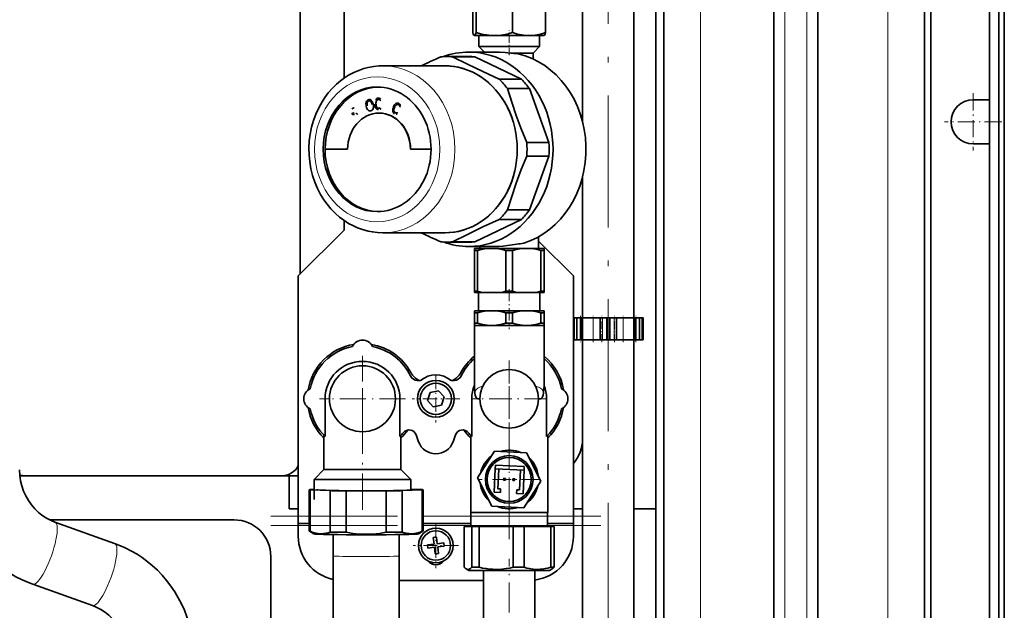
# Model space of a CAD drawing. Extents: x 0 to 420, y 0 to 297.
# Drawn here: x 137 to 226, y 125 to 178 of the extents above; entities that cross this region are included whole.
import ezdxf

# ---------------------------------------------------------------- set-up
doc = ezdxf.new("R2010")
doc.units = 0
doc.linetypes.add('DASHDOT', pattern=[18.5, 12, -3, 0.5, -3])

msp = doc.modelspace()

# ---------------------------------------------------------------- linework, layer by layer
at = {"color": 7, "lineweight": 35}
for p, q in [((225.619, 50.012), (225.619, 258.679)), ((226.119, 49.512), (226.119, 259.179)), ((219.452, 247.512), (219.452, 87.679)), ((194.452, 134.012), (194.452, 246.846)), ((205.185, 239.012), (205.185, 104.679)), ((209.185, 104.679), (209.185, 239.012)), ((224.785, 171.179), (224.785, 237.179)), ((195.185, 235.679), (195.185, 108.012)), ((218.852, 108.012), (218.852, 235.679)), ((166.119, 173.148), (166.119, 221.346)), ((162.119, 196.346), (162.119, 155.346)), ((187.785, 181.571), (187.785, 169.194)), ((187.785, 181.542), (187.785, 169.193)), ((192.452, 181.542), (192.452, 151.354)), ((177.809, 180.063), (177.809, 177.295)), ((178.118, 180.063), (178.118, 177.295)), ((181.427, 180.063), (181.427, 177.295)), ((184.428, 180.063), (184.428, 177.295)), ((177.952, 177.012), (177.941, 177.019)), ((177.952, 177.012), (177.963, 177.012)), ((177.963, 177.012), (179.772, 177.012)), ((178.369, 176.012), (178.369, 177.012)), ((179.772, 177.012), (182.928, 177.012)), ((182.928, 177.012), (184.285, 177.012)), ((183.869, 176.012), (183.869, 177.012)), ((184.285, 177.012), (184.297, 177.019)), ((177.452, 175.512), (179.994, 175.512)), ((179.744, 176.012), (178.369, 176.012)), ((178.869, 175.512), (178.369, 176.012)), ((183.869, 176.012), (179.744, 176.012)), ((183.285, 175.429), (181.268, 175.429)), ((183.285, 175.429), (183.869, 176.012)), ((183.285, 174.884), (183.285, 175.429)), ((177.452, 175.107), (175.439, 175.107)), ((177.982, 175.084), (175.969, 175.084)), ((177.982, 175.084), (182.224, 173.055)), ((181.931, 175.346), (181.679, 175.378)), ((169.619, 174.262), (175.285, 174.262)), ((180.211, 173.055), (182.224, 173.055)), ((182.974, 172.19), (180.961, 172.19)), ((182.974, 172.19), (184.731, 167.291)), ((169.222, 171.323), (169.231, 171.323)), ((169.222, 171.323), (169.231, 171.323)), ((223.285, 171.179), (224.785, 171.179)), ((224.785, 171.179), (224.785, 167.179)), ((170.96, 170.873), (170.965, 170.873)), ((170.961, 170.873), (170.965, 170.873)), ((170.972, 170.756), (170.962, 170.756)), ((169.285, 169.973), (169.302, 169.973)), ((170.892, 169.863), (170.88, 169.863)), ((166.433, 166.679), (164.382, 166.679)), ((174.022, 166.679), (172.138, 166.679)), ((182.718, 167.291), (184.731, 167.291)), ((224.785, 167.179), (223.285, 167.179)), ((224.785, 87.679), (224.785, 167.179)), ((184.731, 166.067), (182.718, 166.067)), ((184.731, 166.067), (182.974, 161.168)), ((187.785, 164.165), (187.785, 151.354)), ((187.785, 164.164), (187.785, 151.354)), ((180.961, 161.168), (182.974, 161.168)), ((166.119, 159.346), (166.119, 160.21)), ((182.224, 160.302), (177.982, 158.273)), ((182.224, 160.302), (180.211, 160.302)), ((161.952, 155.179), (166.119, 159.346)), ((175.285, 159.096), (169.619, 159.096)), ((183.785, 158.679), (183.695, 158.679)), ((183.754, 158.711), (183.785, 158.679)), ((183.785, 157.679), (183.785, 158.679)), ((177.452, 158.251), (175.439, 158.251)), ((175.969, 158.273), (177.982, 158.273)), ((179.785, 157.846), (177.452, 157.846)), ((177.952, 157.486), (177.952, 157.679)), ((179.535, 157.679), (177.952, 157.679)), ((178.452, 157.679), (178.452, 157.846)), ((182.702, 157.679), (179.535, 157.679)), ((183.861, 157.679), (182.702, 157.679)), ((183.785, 158.346), (186.952, 155.179)), ((184.285, 157.679), (183.861, 157.679)), ((184.285, 157.679), (184.285, 157.486)), ((177.952, 153.775), (177.952, 157.486)), ((177.952, 157.486), (178.244, 157.486)), ((178.244, 157.486), (178.244, 153.775)), ((180.826, 153.775), (180.826, 157.486)), ((180.826, 157.486), (181.411, 157.486)), ((181.411, 157.486), (181.411, 153.775)), ((183.993, 153.775), (183.993, 157.486)), ((183.993, 157.486), (184.15, 157.486)), ((184.15, 157.486), (184.285, 157.486)), ((184.285, 157.486), (184.285, 153.775)), ((161.952, 133.346), (161.952, 155.179)), ((186.952, 155.179), (186.952, 133.346)), ((177.952, 153.679), (177.952, 153.775)), ((177.952, 153.775), (178.244, 153.775)), ((177.952, 153.679), (178.634, 153.679)), ((178.341, 153.679), (178.341, 152.012)), ((178.634, 153.679), (180.437, 153.679)), ((180.437, 153.679), (181.801, 153.679)), ((180.826, 153.775), (181.411, 153.775)), ((181.801, 153.679), (183.603, 153.679)), ((183.603, 153.679), (184.005, 153.679)), ((183.896, 153.679), (183.896, 152.012)), ((183.993, 153.775), (184.15, 153.775)), ((184.005, 153.679), (184.285, 153.679)), ((184.15, 153.775), (184.285, 153.775)), ((184.285, 153.775), (184.285, 153.679)), ((179.535, 152.012), (177.952, 152.012)), ((177.952, 151.82), (177.952, 152.012)), ((177.952, 151.82), (178.244, 151.82)), ((177.952, 151.82), (177.952, 150.871)), ((178.244, 150.871), (178.244, 151.82)), ((182.702, 152.012), (179.535, 152.012)), ((180.826, 151.82), (180.826, 150.871)), ((180.826, 151.82), (181.119, 151.82)), ((181.119, 151.82), (181.411, 151.82)), ((181.411, 150.871), (181.411, 151.82)), ((184.285, 152.012), (182.702, 152.012)), ((183.993, 151.82), (183.993, 150.871)), ((183.993, 151.82), (184.285, 151.82)), ((184.285, 152.012), (184.285, 151.82)), ((184.285, 150.871), (184.285, 151.82)), ((187.019, 151.354), (186.955, 151.354)), ((186.955, 151.354), (186.955, 149.354)), ((187.027, 151.354), (187.019, 151.354)), ((187.019, 151.354), (187.019, 149.354)), ((187.268, 151.354), (187.027, 151.354)), ((187.272, 151.354), (187.268, 151.354)), ((187.268, 151.354), (187.268, 149.354)), ((187.31, 151.354), (187.272, 151.354)), ((187.272, 151.354), (187.272, 149.354)), ((187.608, 151.354), (187.31, 151.354)), ((187.664, 151.354), (187.608, 151.354)), ((187.608, 151.354), (187.608, 149.354)), ((187.754, 151.354), (187.664, 151.354)), ((187.785, 151.354), (187.754, 151.354)), ((188.068, 151.354), (187.785, 151.354)), ((187.785, 151.354), (187.785, 149.354)), ((188.752, 151.354), (188.068, 151.354)), ((189.377, 151.354), (188.752, 151.354)), ((189.377, 151.354), (189.544, 151.354)), ((189.377, 149.354), (189.377, 151.354)), ((189.544, 151.354), (189.585, 151.354)), ((189.585, 151.354), (189.985, 151.354)), ((190.252, 151.354), (189.985, 151.354)), ((189.985, 151.354), (189.985, 149.354)), ((190.652, 151.354), (190.252, 151.354)), ((190.252, 149.354), (190.252, 151.354)), ((190.652, 151.354), (190.694, 151.354)), ((190.694, 151.354), (190.86, 151.354)), ((190.86, 151.354), (191.485, 151.354)), ((190.86, 149.354), (190.86, 151.354)), ((192.169, 151.354), (191.485, 151.354)), ((192.452, 151.354), (192.169, 151.354)), ((192.483, 151.354), (192.452, 151.354)), ((192.452, 149.354), (192.452, 151.354)), ((192.573, 151.354), (192.483, 151.354)), ((192.63, 151.354), (192.573, 151.354)), ((192.63, 151.354), (192.928, 151.354)), ((192.63, 149.354), (192.63, 151.354)), ((192.928, 151.354), (192.965, 151.354)), ((192.969, 151.354), (192.965, 151.354)), ((192.965, 149.354), (192.965, 151.354)), ((192.969, 151.354), (193.21, 151.354)), ((192.969, 149.354), (192.969, 151.354)), ((193.21, 151.354), (193.218, 151.354)), ((193.218, 151.354), (193.283, 151.354)), ((193.218, 149.354), (193.218, 151.354)), ((193.283, 149.354), (193.283, 151.354)), ((178.244, 150.871), (177.952, 150.871)), ((177.952, 150.679), (177.952, 150.871)), ((181.119, 150.679), (177.952, 150.679)), ((177.952, 145.118), (177.952, 150.679)), ((177.952, 150.679), (179.535, 150.679)), ((179.535, 150.679), (182.702, 150.679)), ((181.119, 150.871), (180.826, 150.871)), ((181.411, 150.871), (181.119, 150.871)), ((184.285, 150.679), (181.119, 150.679)), ((182.702, 150.679), (184.285, 150.679)), ((184.285, 150.871), (183.993, 150.871)), ((184.285, 150.871), (184.285, 150.679)), ((184.285, 145.118), (184.285, 150.679)), ((187.021, 149.354), (186.955, 149.354)), ((187.027, 149.354), (187.019, 149.354)), ((187.268, 149.354), (187.027, 149.354)), ((187.272, 149.354), (187.268, 149.354)), ((187.31, 149.354), (187.272, 149.354)), ((187.608, 149.354), (187.31, 149.354)), ((187.664, 149.354), (187.608, 149.354)), ((187.664, 149.354), (187.754, 149.354)), ((187.754, 149.354), (187.785, 149.354)), ((188.068, 149.354), (187.785, 149.354)), ((187.785, 149.354), (187.785, 140.346)), ((187.785, 149.354), (187.785, 101.197)), ((188.752, 149.354), (188.068, 149.354)), ((189.377, 149.354), (188.752, 149.354)), ((189.377, 149.354), (189.544, 149.354)), ((189.544, 149.354), (189.585, 149.354)), ((189.985, 149.354), (189.585, 149.354)), ((189.652, 149.354), (189.586, 149.354)), ((190.252, 149.354), (189.985, 149.354)), ((190.252, 149.354), (190.652, 149.354)), ((190.652, 149.354), (190.585, 149.354)), ((190.652, 149.354), (190.694, 149.354)), ((190.694, 149.354), (190.86, 149.354)), ((190.86, 149.354), (191.485, 149.354)), ((192.169, 149.354), (191.485, 149.354)), ((192.452, 149.354), (192.169, 149.354)), ((192.452, 149.354), (192.483, 149.354)), ((192.452, 149.354), (192.452, 101.197)), ((192.483, 149.354), (192.573, 149.354)), ((192.63, 149.354), (192.573, 149.354)), ((192.63, 149.354), (192.928, 149.354)), ((192.928, 149.354), (192.965, 149.354)), ((192.969, 149.354), (192.965, 149.354)), ((192.969, 149.354), (193.21, 149.354)), ((193.21, 149.354), (193.283, 149.354)), ((193.21, 149.354), (193.218, 149.354)), ((172.766, 145.679), (173.067, 145.679)), ((175.836, 145.679), (176.138, 145.679)), ((173.7, 143.849), (173.934, 144.582)), ((173.934, 144.582), (174.687, 144.745)), ((174.687, 144.745), (175.204, 144.175)), ((175.204, 144.175), (174.969, 143.442)), ((164.386, 140.576), (164.386, 144.012)), ((171.185, 144.012), (171.185, 140.576)), ((174.217, 143.279), (173.7, 143.849)), ((174.969, 143.442), (174.217, 143.279)), ((177.719, 140.576), (177.719, 144.012)), ((178.452, 144.012), (178.257, 144.012)), ((183.98, 144.012), (183.785, 144.012)), ((184.518, 144.012), (184.518, 140.576)), ((164.285, 137.579), (164.285, 140.679)), ((171.285, 137.579), (171.285, 140.679)), ((172.886, 140.109), (172.655, 140.742)), ((176.248, 140.742), (176.018, 140.109)), ((177.619, 133.679), (177.619, 140.679)), ((184.619, 133.679), (184.619, 140.679)), ((178.235, 136.819), (179.798, 139.246)), ((179.798, 139.246), (182.682, 139.106)), ((182.682, 139.106), (184.002, 136.539)), ((179.847, 137.642), (179.863, 137.975)), ((179.863, 137.975), (182.494, 137.847)), ((182.494, 137.847), (182.477, 137.514)), ((161.119, 137.012), (136.645, 137.012)), ((161.952, 137.012), (161.119, 137.012)), ((161.119, 137.012), (161.119, 134.012)), ((164.285, 137.579), (163.385, 136.679)), ((167.785, 137.579), (164.285, 137.579)), ((171.285, 137.579), (167.785, 137.579)), ((171.285, 137.579), (172.185, 136.679)), ((179.744, 135.511), (179.847, 137.642)), ((182.477, 137.514), (179.847, 137.642)), ((180.093, 135.828), (180.18, 137.626)), ((182.144, 137.53), (182.057, 135.732)), ((182.477, 137.514), (182.374, 135.383)), ((167.785, 136.679), (163.385, 136.679)), ((163.385, 134.846), (163.385, 136.679)), ((172.185, 136.679), (167.785, 136.679)), ((172.185, 135.706), (172.185, 136.679)), ((179.555, 134.252), (178.235, 136.819)), ((180.615, 136.62), (180.623, 136.786)), ((180.782, 136.612), (180.615, 136.62)), ((180.623, 136.786), (180.79, 136.778)), ((180.79, 136.778), (180.782, 136.612)), ((181.447, 136.579), (181.456, 136.746)), ((181.614, 136.571), (181.447, 136.579)), ((181.456, 136.746), (181.622, 136.738)), ((181.622, 136.738), (181.614, 136.571)), ((184.002, 136.539), (182.439, 134.112)), ((162.952, 135.744), (162.952, 131.985)), ((163.385, 135.773), (163.02, 135.761)), ((163.02, 135.727), (163.02, 131.968)), ((163.02, 135.727), (164.846, 135.663)), ((164.846, 131.905), (164.846, 135.663)), ((166.293, 135.647), (166.293, 131.888)), ((166.293, 135.647), (169.944, 135.647)), ((169.944, 131.888), (169.944, 135.647)), ((171.391, 135.663), (173.217, 135.727)), ((171.391, 135.663), (171.391, 131.905)), ((173.217, 135.761), (172.185, 135.796)), ((173.217, 131.968), (173.217, 135.727)), ((173.285, 135.744), (173.285, 131.985)), ((180.326, 135.483), (179.744, 135.511)), ((180.342, 135.816), (180.093, 135.828)), ((180.326, 135.483), (180.342, 135.816)), ((181.807, 135.744), (181.791, 135.411)), ((182.374, 135.383), (181.791, 135.411)), ((182.057, 135.732), (181.807, 135.744)), ((182.439, 134.112), (179.555, 134.252)), ((161.119, 134.012), (161.952, 134.012)), ((161.952, 132.874), (161.952, 133.346)), ((181.119, 133.679), (177.619, 133.679)), ((177.635, 132.412), (177.635, 133.679)), ((184.619, 133.679), (181.119, 133.679)), ((184.602, 132.412), (184.602, 133.679)), ((186.952, 134.012), (187.785, 134.012)), ((186.952, 133.346), (186.952, 132.874)), ((192.452, 134.012), (194.452, 134.012)), ((194.452, 93.117), (194.452, 134.012)), ((139.359, 133.008), (156.119, 133.008)), ((139.833, 132.808), (145.259, 130.866)), ((161.952, 132.679), (161.952, 132.874)), ((161.952, 132.679), (162.952, 132.679)), ((161.952, 132.679), (161.952, 132.63)), ((161.952, 132.63), (161.952, 132.512)), ((161.952, 132.512), (161.952, 131.512)), ((173.285, 132.679), (177.635, 132.679)), ((184.602, 132.679), (186.952, 132.679)), ((186.952, 132.874), (186.952, 132.679)), ((186.952, 132.63), (186.952, 132.679)), ((186.952, 132.512), (186.952, 132.63)), ((186.952, 132.512), (186.952, 131.512)), ((163.371, 131.741), (162.955, 131.981)), ((165.119, 131.671), (165.119, 129.734)), ((171.119, 131.671), (171.119, 129.734)), ((172.866, 131.741), (173.282, 131.981)), ((177.029, 132.412), (177.709, 132.412)), ((177.029, 132.412), (177.029, 128.701)), ((178.381, 132.412), (177.709, 132.412)), ((177.709, 128.701), (177.709, 132.412)), ((178.381, 132.412), (181.487, 132.412)), ((178.381, 132.412), (178.381, 128.701)), ((182.47, 132.412), (181.487, 132.412)), ((181.487, 128.701), (181.487, 132.412)), ((182.47, 132.412), (184.897, 132.412)), ((182.47, 132.412), (182.47, 128.701)), ((185.208, 132.412), (184.897, 132.412)), ((184.897, 128.701), (184.897, 132.412)), ((185.208, 132.412), (185.208, 128.701)), ((174.286, 130.811), (173.69, 130.745)), ((173.69, 130.745), (173.723, 130.447)), ((174.369, 131.424), (174.22, 131.408)), ((174.22, 131.408), (174.286, 130.811)), ((174.518, 131.441), (174.369, 131.424)), ((174.584, 130.845), (174.518, 131.441)), ((175.181, 130.911), (174.584, 130.845)), ((175.214, 130.613), (175.181, 130.911)), ((173.723, 130.447), (174.319, 130.513)), ((174.319, 130.513), (174.386, 129.917)), ((174.386, 129.917), (174.535, 129.934)), ((174.535, 129.934), (174.684, 129.95)), ((174.618, 130.546), (175.214, 130.613)), ((174.684, 129.95), (174.618, 130.546)), ((159.452, 129.675), (159.452, 122.008)), ((165.119, 129.734), (165.119, 122.103)), ((171.119, 129.734), (171.119, 122.103)), ((177.452, 128.412), (177.2, 128.558)), ((177.452, 128.412), (177.532, 128.412)), ((177.532, 128.412), (184.785, 128.412)), ((177.709, 128.701), (178.381, 128.701)), ((178.785, 121.163), (178.785, 128.412)), ((181.487, 128.701), (182.47, 128.701)), ((183.452, 121.163), (183.452, 128.412)), ((184.785, 128.412), (185.038, 128.558)), ((184.897, 128.701), (185.208, 128.701)), ((137.811, 127.159), (143.237, 125.217)), ((171.119, 127.512), (178.785, 127.512))]:
    msp.add_line(p, q, dxfattribs=at)
at = {"color": 7, "linetype": 'DASHDOT', "lineweight": 13}
for p, q in [((206.185, 91.246), (206.185, 252.446)), ((208.185, 252.446), (208.185, 91.245)), ((198.519, 95.246), (198.519, 248.446)), ((215.519, 248.446), (215.519, 95.245)), ((190.119, 190.067), (190.119, 87.761)), ((189.452, 133.346), (159.452, 133.346)), ((189.452, 132.512), (159.452, 132.512))]:
    msp.add_line(p, q, dxfattribs=at)
at = {"color": 7, "lineweight": 13}
for p, q in [((206.185, 104.679), (206.185, 239.012)), ((208.185, 239.012), (208.185, 104.679)), ((198.519, 108.012), (198.519, 235.679)), ((215.519, 235.679), (215.519, 108.012)), ((187.664, 151.354), (187.664, 149.354)), ((188.752, 149.354), (188.752, 151.354)), ((189.585, 149.354), (189.585, 151.354)), ((190.652, 151.354), (190.652, 149.354)), ((191.485, 151.354), (191.485, 149.354)), ((192.573, 149.354), (192.573, 151.354)), ((164.785, 144.012), (164.386, 144.012)), ((171.185, 144.012), (170.785, 144.012)), ((178.257, 144.012), (177.719, 144.012)), ((184.518, 144.012), (183.98, 144.012)), ((162.952, 133.346), (161.952, 133.346)), ((177.635, 133.346), (173.285, 133.346)), ((186.952, 133.346), (184.602, 133.346)), ((161.952, 132.512), (162.952, 132.512)), ((173.285, 132.512), (177.635, 132.512)), ((184.602, 132.512), (186.952, 132.512))]:
    msp.add_line(p, q, dxfattribs=at)
at = {"color": 7, "linetype": 'DASHDOT', "lineweight": 13, "ltscale": 0.055985}
msp.add_line((181.119, 175.242), (181.119, 177.482), dxfattribs=at)
at = {"color": 7, "linetype": 'DASHDOT', "lineweight": 13, "ltscale": 0.13}
for p, q in [((223.285, 171.779), (223.285, 166.579)), ((225.885, 169.179), (220.685, 169.179))]:
    msp.add_line(p, q, dxfattribs=at)
at = {"color": 7, "linetype": 'DASHDOT', "lineweight": 13, "ltscale": 0.091538}
msp.add_line((181.119, 153.984), (181.119, 150.322), dxfattribs=at)
at = {"color": 7, "linetype": 'DASHDOT', "lineweight": 13, "ltscale": 0.060005}
msp.add_line((187.605, 151.554), (187.605, 149.154), dxfattribs=at)
at = {"color": 7, "linetype": 'DASHDOT', "lineweight": 13, "ltscale": 0.06}
for p, q in [((188.752, 149.154), (188.752, 151.554)), ((189.544, 149.154), (189.544, 151.554)), ((190.694, 149.154), (190.694, 151.554)), ((191.485, 149.154), (191.485, 151.554)), ((192.632, 149.154), (192.632, 151.554))]:
    msp.add_line(p, q, dxfattribs=at)
at = {"color": 7, "linetype": 'DASHDOT', "lineweight": 13, "ltscale": 0.195}
for p, q in [((167.785, 147.912), (167.785, 140.112)), ((171.685, 144.012), (163.885, 144.012))]:
    msp.add_line(p, q, dxfattribs=at)
at = {"color": 7, "linetype": 'DASHDOT', "lineweight": 13, "ltscale": 0.173333}
for p, q in [((181.119, 147.479), (181.119, 140.546)), ((184.585, 144.012), (177.652, 144.012))]:
    msp.add_line(p, q, dxfattribs=at)
at = {"color": 7, "linetype": 'DASHDOT', "lineweight": 13, "ltscale": 0.108333}
msp.add_line((174.452, 146.179), (174.452, 141.846), dxfattribs=at)
at = {"color": 7, "linetype": 'DASHDOT', "lineweight": 13, "ltscale": 0.348}
msp.add_line((181.119, 131.252), (181.119, 145.172), dxfattribs=at)
at = {"color": 7, "linetype": 'DASHDOT', "lineweight": 13, "ltscale": 0.275}
msp.add_line((167.785, 133.929), (167.785, 144.929), dxfattribs=at)
at = {"color": 7, "linetype": 'DASHDOT', "lineweight": 13, "ltscale": 0.108334}
msp.add_line((176.619, 144.012), (172.285, 144.012), dxfattribs=at)
at = {"color": 7, "linetype": 'DASHDOT', "lineweight": 13, "ltscale": 0.140833}
for p, q in [((181.119, 139.496), (181.119, 133.862)), ((183.935, 136.679), (178.302, 136.679))]:
    msp.add_line(p, q, dxfattribs=at)
at = {"color": 7, "linetype": 'DASHDOT', "lineweight": 13, "ltscale": 0.102917}
for p, q in [((174.452, 132.737), (174.452, 128.621)), ((176.51, 130.679), (172.394, 130.679))]:
    msp.add_line(p, q, dxfattribs=at)
at = {"color": 7, "linetype": 'DASHDOT', "lineweight": 13, "ltscale": 0.226157}
msp.add_line((181.119, 120.409), (181.119, 129.455), dxfattribs=at)
at = {"color": 7, "lineweight": 35}
for points in [[(177.809, 177.295), (177.857, 177.151), (177.9, 177.062), (177.941, 177.019)], [(177.963, 177.012), (177.983, 177.017), (177.997, 177.026), (178.024, 177.059), (178.068, 177.148), (178.118, 177.295)], [(178.118, 177.295), (178.613, 177.156), (179.057, 177.068), (179.471, 177.022), (179.772, 177.012)], [(179.772, 177.012), (180.176, 177.03), (180.595, 177.086), (181.049, 177.185), (181.427, 177.295)], [(181.427, 177.295), (181.877, 177.156), (182.279, 177.068), (182.654, 177.022), (182.928, 177.012)], [(182.928, 177.012), (183.294, 177.03), (183.674, 177.086), (184.085, 177.185), (184.428, 177.295)], [(184.428, 177.295), (184.38, 177.151), (184.337, 177.062), (184.297, 177.019)], [(181.268, 175.429), (180.74, 175.479), (180.227, 175.508), (179.994, 175.512)], [(175.969, 175.084), (177.321, 174.405), (178.721, 173.735), (180.211, 173.055)], [(169.619, 159.096), (169.151, 159.114), (168.686, 159.169), (168.297, 159.244), (167.773, 159.388), (167.33, 159.551), (166.899, 159.747), (166.521, 159.953), (166.082, 160.236), (165.699, 160.525), (165.336, 160.843), (164.912, 161.278), (164.571, 161.687), (164.277, 162.095), (163.982, 162.574), (163.696, 163.127), (163.453, 163.704), (163.255, 164.301), (163.101, 164.914), (162.993, 165.538), (162.932, 166.171), (162.918, 166.806), (162.951, 167.441), (163.031, 168.07), (163.157, 168.691), (163.329, 169.298), (163.545, 169.887), (163.805, 170.455), (164.108, 170.997), (164.372, 171.401), (164.674, 171.801), (165.077, 172.259), (165.425, 172.597), (165.793, 172.908), (166.155, 173.173), (166.521, 173.405), (167.005, 173.663), (167.439, 173.851), (167.914, 174.013), (168.297, 174.114), (168.801, 174.206), (169.268, 174.252), (169.619, 174.262)], [(180.961, 172.19), (181.346, 170.954), (181.762, 169.74), (182.217, 168.526), (182.718, 167.291)], [(166.862, 170.026), (166.92, 169.971), (166.935, 169.964)], [(167.348, 169.854), (167.294, 169.909), (167.279, 169.916)], [(167.348, 169.854), (167.294, 169.909), (167.279, 169.916)], [(182.718, 166.067), (182.217, 164.831), (181.762, 163.617), (181.346, 162.403), (180.961, 161.168)], [(180.211, 160.302), (178.721, 159.623), (177.321, 158.953), (175.969, 158.273)], [(179.535, 157.679), (179.129, 157.659), (178.706, 157.597), (178.244, 157.486)], [(180.826, 157.486), (180.364, 157.597), (179.941, 157.659), (179.535, 157.679)], [(179.785, 157.846), (180.163, 157.855), (180.56, 157.884), (180.977, 157.929), (181.809, 158.049)], [(182.702, 157.679), (182.296, 157.659), (181.873, 157.597), (181.411, 157.486)], [(183.993, 157.486), (183.557, 157.592), (183.128, 157.657), (182.702, 157.679)], [(179.535, 152.012), (179.129, 151.992), (178.706, 151.931), (178.244, 151.82)], [(180.826, 151.82), (180.364, 151.931), (179.941, 151.992), (179.535, 152.012)], [(182.702, 152.012), (182.296, 151.992), (181.873, 151.931), (181.411, 151.82)], [(183.993, 151.82), (183.531, 151.931), (183.108, 151.992), (182.702, 152.012)], [(178.244, 150.871), (178.706, 150.761), (179.129, 150.699), (179.535, 150.679)], [(179.535, 150.679), (179.941, 150.699), (180.364, 150.761), (180.826, 150.871)], [(181.411, 150.871), (181.873, 150.761), (182.296, 150.699), (182.702, 150.679)], [(182.702, 150.679), (183.108, 150.699), (183.531, 150.761), (183.993, 150.871)], [(177.987, 144.548), (177.957, 144.94), (177.952, 145.118)], [(184.285, 145.118), (184.282, 144.978), (184.251, 144.548)], [(178.079, 144.191), (178.019, 144.352), (177.986, 144.548)], [(178.257, 144.012), (178.228, 144.021), (178.17, 144.062), (178.131, 144.106), (178.079, 144.191)], [(184.159, 144.191), (184.115, 144.118), (184.065, 144.061), (184.005, 144.019), (183.98, 144.012)], [(184.251, 144.548), (184.218, 144.352), (184.159, 144.191)], [(130.619, 137.544), (130.636, 136.912), (130.689, 136.282), (130.778, 135.656), (130.901, 135.036), (131.059, 134.424), (131.251, 133.822), (131.477, 133.232), (131.736, 132.656), (132.027, 132.095), (132.349, 131.553), (132.702, 131.03), (133.084, 130.528), (133.494, 130.049), (133.931, 129.595), (134.394, 129.167), (134.88, 128.767), (135.322, 128.443), (135.779, 128.142), (136.283, 127.847), (136.843, 127.56), (137.419, 127.308), (137.811, 127.159)], [(136.619, 137.544), (136.642, 137.051), (136.71, 136.564), (136.824, 136.087), (136.981, 135.625), (137.18, 135.182), (137.418, 134.763), (137.693, 134.372), (138.001, 134.013), (138.339, 133.688), (138.651, 133.438), (139.059, 133.169), (139.497, 132.943), (139.833, 132.808)], [(163.02, 131.968), (163.212, 131.891), (163.401, 131.829), (163.577, 131.786), (163.752, 131.758), (163.993, 131.743), (164.234, 131.755), (164.476, 131.795), (164.66, 131.842), (164.846, 131.905)], [(166.293, 131.888), (166.91, 131.781), (167.517, 131.717), (168.119, 131.696)], [(168.119, 131.696), (168.72, 131.717), (169.327, 131.781), (169.944, 131.888)], [(171.391, 131.905), (171.577, 131.842), (171.761, 131.795), (172.004, 131.755), (172.244, 131.743), (172.485, 131.758), (172.66, 131.786), (172.836, 131.829), (173.025, 131.891), (173.217, 131.968)], [(152.452, 120.481), (152.434, 121.113), (152.381, 121.743), (152.293, 122.369), (152.169, 122.989), (152.011, 123.601), (151.819, 124.203), (151.593, 124.793), (151.335, 125.369), (151.043, 125.929), (150.721, 126.472), (150.368, 126.995), (149.986, 127.497), (149.576, 127.976), (149.139, 128.43), (148.676, 128.858), (148.19, 129.258), (147.749, 129.582), (147.292, 129.883), (146.788, 130.178), (146.227, 130.464), (145.651, 130.717), (145.259, 130.866)], [(177.369, 128.508), (177.481, 128.53), (177.593, 128.594), (177.709, 128.701)], [(178.381, 128.701), (178.703, 128.631), (179.021, 128.577), (179.326, 128.539), (179.628, 128.516), (180.036, 128.509), (180.444, 128.53), (180.856, 128.578), (181.169, 128.632), (181.487, 128.701)], [(182.47, 128.701), (182.718, 128.632), (182.963, 128.578), (183.285, 128.53), (183.604, 128.509), (183.923, 128.516), (184.157, 128.539), (184.393, 128.576), (184.643, 128.631), (184.897, 128.701)], [(146.452, 120.481), (146.429, 120.973), (146.36, 121.46), (146.246, 121.938), (146.089, 122.4), (145.89, 122.842), (145.652, 123.261), (145.378, 123.652), (145.07, 124.011), (144.732, 124.337), (144.42, 124.587), (144.011, 124.855), (143.574, 125.081), (143.237, 125.217)]]:
    msp.add_lwpolyline(points, dxfattribs=at)
at = {"color": 7, "lineweight": 13}
for points in [[(178.705, 145.146), (178.457, 145.065), (178.263, 144.965), (178.126, 144.846), (178.034, 144.702), (177.986, 144.548)], [(184.251, 144.548), (184.198, 144.711), (184.106, 144.852), (183.967, 144.969), (183.778, 145.066), (183.532, 145.146)]]:
    msp.add_lwpolyline(points, dxfattribs=at)
at = {"color": 7, "lineweight": 35}
for centre, radius in [((167.785, 144.012), 3), ((181.119, 144.012), 2.667), ((174.452, 144.012), 1.667), ((174.452, 144.012), 1.417), ((181.119, 136.679), 2.167), ((181.119, 136.679), 2), ((174.452, 130.679), 1.583), ((174.452, 130.679), 1.333)]:
    msp.add_circle(centre, radius, dxfattribs=at)
for centre, radius, start, end in [((177.964, 177.057), 0.045, 238.56904, 268.91859), ((177.832, 145.82), 29.808, 82.58351, 83.3794), ((213.404, 88.705), 94.569, 114.02064, 115.21638), ((168.652, 170.816), 0.554, 161.51654, 180.24882), ((168.652, 170.816), 0.554, 161.51654, 180.24882), ((168.444, 170.884), 0.334, 135.42578, 161.17901), ((168.444, 170.884), 0.334, 135.42578, 161.17901), ((168.649, 170.81), 0.449, 164.33977, 181.97645), ((168.408, 170.909), 0.291, 105.72541, 133.99218), ((168.408, 170.909), 0.291, 105.72541, 133.99218), ((168.446, 170.87), 0.238, 138.49416, 165.04964), ((168.397, 170.906), 0.177, 104.42386, 136.74623), ((168.409, 170.892), 0.308, 90.43026, 105.1527), ((168.409, 170.892), 0.308, 90.43026, 105.1527), ((168.405, 170.902), 0.183, 90.42588, 106.50742), ((168.404, 170.931), 0.154, 73.06285, 90.11593), ((168.404, 170.931), 0.154, 73.06285, 90.11593), ((168.408, 170.952), 0.248, 75.98266, 90.16372), ((168.386, 170.893), 0.196, 41.4243, 71.38392), ((168.386, 170.893), 0.196, 41.4243, 71.38392), ((168.398, 170.933), 0.269, 45.29543, 74.96077), ((168.245, 170.765), 0.387, 22.35016, 41.82076), ((168.245, 170.765), 0.387, 22.35016, 41.82076), ((168.254, 170.79), 0.472, 24.14076, 45.03926), ((167.778, 170.57), 0.997, 11.83151, 24.50015), ((169.262, 171.02), 0.315, 123.31404, 150.25415), ((169.261, 171.02), 0.315, 123.31404, 150.25415), ((169.862, 170.826), 0.853, 170.27276, 182.03517), ((169.436, 170.902), 0.42, 151.69498, 170.5874), ((169.285, 170.978), 0.251, 126.1772, 150.68087), ((169.232, 171.051), 0.273, 91.97503, 121.64632), ((169.232, 171.051), 0.273, 91.97503, 121.64632), ((169.233, 171.042), 0.168, 92.69106, 124.81899), ((169.23, 170.952), 0.258, 73.78553, 91.08661), ((169.23, 170.952), 0.258, 73.78553, 91.08661), ((169.232, 170.933), 0.391, 81.2274, 90.25879), ((169.247, 171.029), 0.293, 68.94799, 81.27662), ((169.248, 171.019), 0.189, 52.10507, 73.4133), ((169.248, 171.019), 0.189, 52.10507, 73.4133), ((169.168, 170.855), 0.484, 61.12885, 67.58986), ((168.965, 170.639), 0.662, 47.20053, 52.9339), ((168.965, 170.639), 0.662, 47.20053, 52.9339), ((169.109, 170.747), 0.607, 55.58259, 61.13562), ((169.211, 170.903), 0.302, 37.80144, 47.49324), ((169.211, 170.903), 0.302, 37.80144, 47.49324), ((223.285, 169.179), 2, 90, 270), ((167.149, 169.995), 0.472, 117.34395, 132.28221), ((167.149, 169.995), 0.472, 117.34395, 132.28221), ((167.094, 170.098), 0.356, 99.07434, 117.12578), ((167.095, 170.098), 0.356, 99.07434, 117.12578), ((169.135, 170.815), 1.037, 180.08134, 192.39626), ((169.135, 170.815), 1.037, 180.08134, 192.39626), ((169.093, 170.795), 0.991, 191.76954, 204.44795), ((169.092, 170.795), 0.991, 191.76954, 204.44795), ((168.628, 170.581), 0.479, 204.12264, 224.74623), ((168.628, 170.581), 0.479, 204.12264, 224.74623), ((169.111, 170.821), 0.912, 181.65465, 192.64274), ((168.482, 170.439), 0.275, 225.1544, 254.65634), ((168.482, 170.439), 0.275, 225.1544, 254.65634), ((168.468, 170.406), 0.24, 255.86039, 270.12185), ((168.468, 170.406), 0.24, 255.86039, 270.12185), ((168.466, 170.457), 0.29, 270.44041, 286.22117), ((168.477, 170.443), 0.274, 284.8456, 314.41055), ((167.771, 170.561), 0.903, 11.81527, 22.85997), ((167.771, 170.561), 0.903, 11.81527, 22.85997), ((168.417, 170.492), 0.351, 315.80479, 340.83032), ((168.222, 170.553), 0.556, 341.47008, 0.17269), ((167.763, 170.554), 1.015, 0.041, 12.5496), ((169.906, 170.815), 0.998, 181.33991, 194.26291), ((169.906, 170.815), 0.998, 181.33991, 194.26291), ((169.401, 170.684), 0.477, 193.92446, 215.11659), ((169.401, 170.684), 0.477, 193.92446, 215.11659), ((169.869, 170.82), 0.86, 181.57441, 193.43877), ((169.263, 170.586), 0.306, 215.01787, 241.95627), ((169.263, 170.586), 0.306, 215.01787, 241.95627), ((169.396, 170.703), 0.373, 192.95099, 213.7083), ((169.284, 170.626), 0.236, 213.25352, 238.54349), ((169.237, 170.554), 0.266, 243.61885, 273.21465), ((169.237, 170.554), 0.266, 243.61885, 273.21465), ((169.242, 170.566), 0.163, 240.05995, 272.51714), ((169.229, 170.679), 0.276, 274.0926, 290.75481), ((169.23, 170.679), 0.276, 274.0926, 290.75481), ((169.251, 170.619), 0.212, 291.09155, 310.9458), ((169.251, 170.619), 0.212, 291.09155, 310.9458), ((169.068, 170.931), 0.685, 297.27673, 302.20259), ((169.141, 170.815), 0.548, 302.19441, 307.91198), ((171.052, 170.232), 0.519, 170.16814, 190.192), ((171.052, 170.232), 0.519, 170.16814, 190.192), ((171.497, 170.158), 0.97, 157.16571, 170.33337), ((171.498, 170.158), 0.97, 157.16571, 170.33337), ((170.905, 170.205), 0.369, 190.05362, 213.81854), ((170.906, 170.205), 0.369, 190.05362, 213.81854), ((171.4, 170.215), 0.859, 143.93994, 158.13768), ((171.4, 170.215), 0.859, 143.93994, 158.13768), ((171.04, 170.24), 0.403, 169.19134, 188.89884), ((170.923, 170.219), 0.283, 188.45205, 210.8492), ((171.465, 170.163), 0.834, 157.39392, 169.49961), ((170.843, 170.175), 0.192, 211.81645, 240.85504), ((171.404, 170.195), 0.766, 145.22738, 157.86817), ((171.041, 170.479), 0.413, 121.00593, 144.18654), ((171.041, 170.479), 0.413, 121.00593, 144.18654), ((171.065, 170.434), 0.351, 124.34001, 145.64152), ((170.97, 170.609), 0.264, 92.0645, 122.39069), ((170.97, 170.609), 0.264, 92.0645, 122.39069), ((170.981, 170.547), 0.209, 95.25482, 122.93328), ((170.96, 170.601), 0.272, 60.23217, 88.92834), ((170.971, 170.59), 0.166, 60.8545, 89.54755), ((170.971, 170.59), 0.166, 60.8545, 89.54755), ((170.902, 170.478), 0.297, 44.03994, 59.762), ((170.902, 170.478), 0.297, 44.03994, 59.762), ((170.87, 170.446), 0.451, 50.83896, 60.08866), ((170.95, 170.526), 0.23, 25.09106, 43.76639), ((170.95, 170.526), 0.23, 25.09106, 43.76639), ((170.935, 170.526), 0.349, 39.82791, 50.81528), ((170.436, 170.274), 0.803, 20.79037, 25.83522), ((170.436, 170.274), 0.803, 20.79037, 25.83522), ((170.852, 170.43), 0.358, 12.42731, 21.07015), ((170.852, 170.43), 0.358, 12.42731, 21.07015), ((170.742, 170.381), 0.589, 33.00098, 38.66603), ((170.615, 170.298), 0.742, 28.15183, 33.01042), ((167.078, 170.137), 0.348, 213.84623, 229.86182), ((167.078, 170.137), 0.348, 213.84623, 229.86182), ((166.972, 170.011), 0.183, 229.82819, 254.44151), ((166.972, 170.011), 0.183, 229.82819, 254.44151), ((166.971, 170.026), 0.197, 255.95834, 269.95327), ((166.971, 170.026), 0.197, 255.95849, 269.93343), ((166.968, 170.071), 0.112, 253.00174, 298.09849), ((166.971, 170.027), 0.198, 270.0207, 276.72355), ((166.965, 170.061), 0.233, 277.2433, 295.82029), ((167.248, 169.791), 0.131, 91.10379, 113.62341), ((167.245, 169.824), 0.0977, 69.83246, 90.17304), ((167.246, 169.824), 0.0977, 69.83246, 90.17304), ((170.855, 170.178), 0.312, 214.94342, 241.5482), ((170.855, 170.178), 0.312, 214.94342, 241.5482), ((170.88, 170.258), 0.283, 242.55048, 258.96236), ((170.863, 170.182), 0.204, 259.58903, 269.84292), ((170.881, 170.504), 0.641, 265.94708, 269.92329), ((170.881, 170.504), 0.641, 265.94709, 269.92316), ((170.862, 170.16), 0.182, 269.91692, 280.81329), ((170.863, 170.16), 0.182, 269.91692, 280.81329), ((170.883, 170.346), 0.482, 271.13052, 277.35378), ((170.796, 170.488), 0.517, 281.20485, 287.90631), ((170.796, 170.488), 0.517, 281.20485, 287.90631), ((170.888, 170.208), 0.222, 287.51279, 299.2923), ((170.888, 170.208), 0.222, 287.51279, 299.2923), ((213.404, 244.653), 94.569, 244.78362, 245.97936), ((199.065, 53.233), 106.227, 98.99739, 99.34876), ((179.786, 159.177), 5.618, 254.0714, 258.16543), ((179.285, 159.177), 5.618, 281.83458, 285.92859), ((182.953, 159.177), 5.618, 254.07141, 258.16541), ((182.451, 159.177), 5.618, 281.83457, 285.92861), ((167.785, 144.012), 5, 99.18448, 170.81549), ((167.785, 144.012), 4.833, 100.85848, 169.14152), ((167.785, 148.346), 1, 24.42247, 155.57753), ((167.785, 144.012), 5, 28.35935, 80.81538), ((167.785, 144.012), 4.833, 25.10272, 79.14152), ((181.119, 144.012), 5, 129.2964, 151.64065), ((181.119, 144.012), 4.833, 130.93272, 154.89728), ((181.119, 144.012), 5, 9.18462, 50.70344), ((181.119, 144.012), 4.833, 10.85848, 49.06728), ((167.785, 144.012), 3.399, 0.00001, 179.99999), ((172.766, 146.346), 0.667, 205.10272, 270), ((173.652, 147.179), 1.667, 208.35935, 244.15766), ((174.452, 144.012), 2.167, 50.28486, 129.71514), ((175.252, 147.179), 1.667, 295.84234, 331.64065), ((176.138, 146.346), 0.667, 270, 334.89728), ((181.119, 144.012), 3.399, 158.67822, 179.99977), ((181.118, 144.012), 3.399, 0.00022, 21.32178), ((163.452, 144.012), 1, 114.42247, 245.57753), ((185.452, 144.012), 1, 294.42247, 65.57753), ((167.785, 144.012), 5, 189.18437, 225.5729), ((181.119, 144.012), 5, 314.42708, 350.81552), ((167.785, 144.012), 4.833, 190.85848, 225.30658), ((181.119, 144.012), 4.833, 314.69342, 349.14152), ((167.785, 144.012), 4.833, 314.69342, 320.49705), ((167.785, 144.012), 5, 314.42725, 325.3164), ((172.029, 140.514), 0.667, 20, 140.49705), ((176.875, 140.514), 0.667, 39.50295, 160), ((181.119, 144.012), 5, 214.68357, 225.57307), ((181.119, 144.012), 4.833, 219.50295, 225.30658), ((174.452, 140.679), 1.667, 200, 340), ((184.452, 140.346), 3.333, 318.59039, 0), ((181.119, 136.679), 2.667, 126.85027, 167.5786), ((181.119, 136.679), 2.667, 66.85037, 107.5785), ((160.452, 138.679), 1.667, 270.30039, 334.16012), ((181.119, 136.679), 2.667, 6.8504, 47.57847), ((137.119, 138.679), 1.667, 253.26935, 269.69961), ((181.119, 136.679), 2.667, 186.85021, 227.57867), ((181.119, 136.679), 2.667, 306.85032, 347.57855), ((181.119, 136.679), 2.667, 246.85023, 287.57865), ((156.119, 129.675), 3.333, 0, 90), ((165.952, 131.512), 4, 180.00001, 257.9753), ((182.952, 131.512), 4, 277.18086, 0), ((174.452, 129.846), 0.917, 219.52114, 320.47882), ((177.589, 129.191), 0.743, 221.20455, 238.39352), ((177.376, 128.845), 0.337, 238.3959, 268.7735), ((184.648, 129.191), 0.743, 301.60647, 318.79546)]:
    msp.add_arc(centre, radius, start, end, dxfattribs=at)
for centre, major_axis, ratio, start_param, end_param in [((177.452, 166.679), (0, -8.833), 0.866025, 3.141593, 3.448395), ((177.452, 166.679), (0, -8.833), 0.866025, 0, 3.141593), ((175.439, 166.679), (0, 8.428), 0.866025, 0, 0.072696), ((175.439, 166.679), (0, 8.428), 0.866025, 6.21049, 6.283185), ((177.452, 166.679), (0, 8.428), 0.866025, 6.21049, 6.283185), ((180.452, 166.679), (0, -8.833), 0.866025, 0.264515, 2.947029), ((175.285, 166.679), (0, 7.584), 0.866025, 3.126946, 6.297829), ((175.285, 166.679), (0, -7.583), 0.866025, 0, 3.141593), ((175.439, 166.679), (0, 8.428), 0.866025, 5.425091, 5.570483), ((177.452, 166.679), (0, 8.428), 0.866025, 5.425091, 5.570483), ((169.119, 166.679), (0, -5.661), 0.866025, 3.141593, 6.283185), ((169.302, 166.679), (0, -5.661), 0.866025, 3.160268, 4.712363), ((169.119, 166.679), (0, -5.661), 0.866025, 0, 3.141593), ((169.285, 166.679), (0, 3.294), 0.866025, 0, 1.570796), ((169.285, 166.679), (0, 3.294), 0.866025, 4.712389, 6.283185), ((169.302, 166.679), (0, 3.294), 0.866025, 4.712389, 6.283185), ((169.285, 166.679), (0, -5.661), 0.866025, 4.712389, 6.266188), ((175.439, 166.679), (0, 8.428), 0.866025, 4.639693, 4.785085), ((177.452, 166.679), (0, 8.428), 0.866025, 4.639693, 4.785085), ((175.439, 166.679), (0, 8.428), 0.866025, 3.854295, 3.999687), ((177.452, 166.679), (0, 8.428), 0.866025, 3.854295, 3.999687), ((175.439, 166.679), (0, 8.428), 0.866025, 3.068897, 3.141593), ((177.452, 166.679), (0, -8.833), 0.866025, 5.976383, 6.283185), ((175.439, 166.679), (0, 8.428), 0.866025, 3.141593, 3.214288), ((177.452, 166.679), (0, 8.428), 0.866025, 3.141593, 3.214288), ((168.119, 135.744), (5.167, 0), 0.020098, 2.979164, 3.141593), ((168.119, 135.744), (5.167, 0), 0.020098, 3.141593, 3.304021), ((168.119, 135.744), (4.483, 0), 0.020098, 3.161824, 4.712389), ((168.119, 135.744), (5.167, 0), 0.020098, 4.026362, 4.351219), ((168.119, 135.744), (4.483, 0), 0.020098, 4.712389, 6.262954), ((168.119, 135.744), (5.167, 0), 0.020098, 5.073559, 5.398416), ((168.119, 135.744), (4.483, 0), 0.020098, 6.262954, 6.717737), ((168.119, 135.744), (5.167, 0), 0.020098, 0, 0.162428), ((168.119, 135.744), (5.167, 0), 0.020098, 6.120757, 6.283185), ((168.119, 131.985), (-5.167, 0), 0.020098, 0, 0.034936), ((168.119, 131.985), (-5.167, 0), 0.020098, 0.034936, 0.162428), ((168.119, 131.745), (-4.75, 0), 0.020098, 0.034936, 3.106657), ((168.119, 131.985), (-5.167, 0), 0.020098, 0.884769, 1.209626), ((168.119, 131.985), (-5.167, 0), 0.020098, 1.931967, 2.256823), ((168.119, 131.985), (-5.167, 0), 0.020098, 2.979164, 3.106657), ((168.119, 131.985), (-5.167, 0), 0.020098, 3.106657, 3.141593)]:
    msp.add_ellipse(centre, major_axis=major_axis, ratio=ratio, start_param=start_param, end_param=end_param, dxfattribs=at)
at = {"color": 7, "lineweight": 13}
for centre, major_axis, ratio, start_param, end_param in [((169.619, 166.679), (0, 7.583), 0.866025, 3.141593, 6.283185), ((169.119, 166.679), (0, -6.583), 0.866025, 3.141593, 9.424778), ((138.822, 129.983), (-1.011, -2.825), 0.243519, 0, 3.141593), ((144.248, 128.041), (-1.011, -2.825), 0.243519, 0, 3.141593), ((168.119, 129.734), (-3, 0), 0.020098, 0.000015, 1.570796), ((168.119, 129.734), (-3, 0), 0.020098, 1.570796, 3.141608)]:
    msp.add_ellipse(centre, major_axis=major_axis, ratio=ratio, start_param=start_param, end_param=end_param, dxfattribs=at)

doc.saveas('drawing.dxf')
